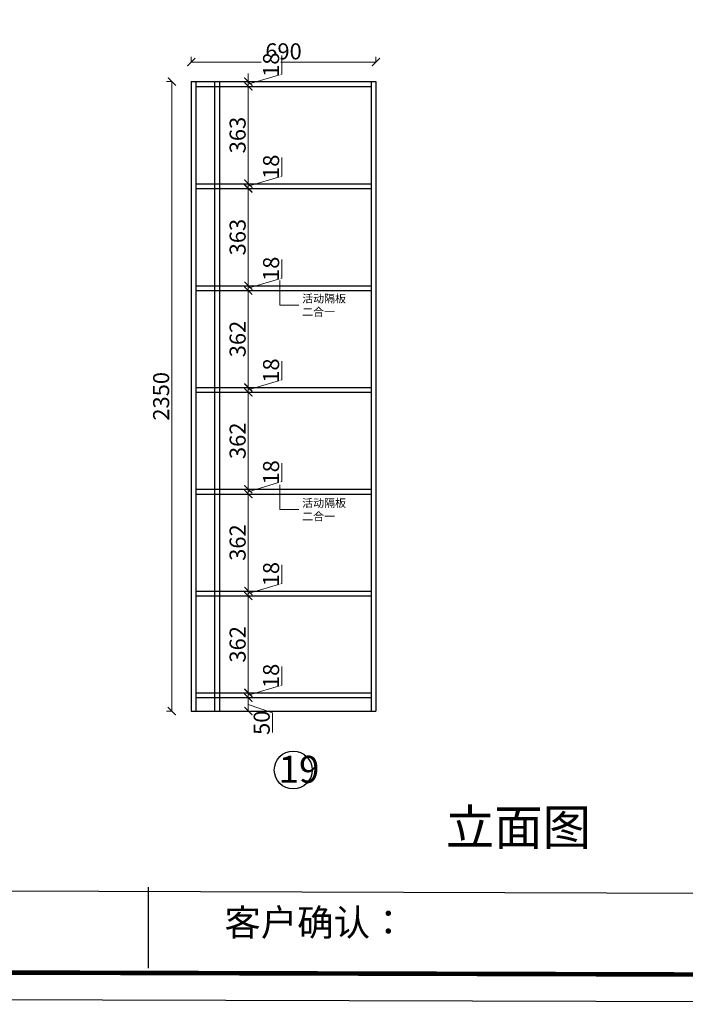
# Model space of a CAD drawing. Units: millimetres. Extents: x 260572 to 272554, y 26383 to 33202.
# Drawn here: x 266715 to 269202, y 26383 to 30059 of the extents above; entities that cross this region are included whole.
import ezdxf

# ---------------------------------------------------------------- set-up
doc = ezdxf.new("R2010")
doc.units = ezdxf.units.MM
doc.layers.add('3文字', color=7, linetype='Continuous', lineweight=9)
doc.layers.add('T文本', color=252, linetype='Continuous')
doc.layers.add('柜体', color=1, linetype='Continuous')
doc.styles.get("Standard").update_dxf_attribs({"font": 'cdm_nc.shx'})
doc.styles.add('宋体', font='txt', dxfattribs={"width": 0.7})
doc.styles.add('黑體', font='simhei.ttf')
doc.dimstyles.new('青', dxfattribs={"dimtxt": 40, "dimasz": 30, "dimexe": 20, "dimexo": 20, "dimgap": 10, "dimtad": 3, "dimdec": 0, "dimdsep": 46, "dimtxsty": '宋体', "dimblk": 'ARCHTICK', "dimcen": 30, "dimdle": 1, "dimclrd": 4, "dimclre": 4, "dimadec": 0, "dimazin": 0, "dimtfac": 1, "dimtdec": 0, "dimtmove": 1, "dimatfit": 3, "dimldrblk": 'DOT', "dimfxl": 0.8, "dimfxlon": 1, "dimtfill": 1, "dimtolj": 1, "dimtzin": 0, "dimlwd": 5, "dimlwe": 5, "dimarcsym": 1})

# ---------------------------------------------------------------- blocks, each defined once
blk = doc.blocks.new('_ArchTick')
at = {"color": 0, "linetype": 'ByBlock', "const_width": 0.15}
blk.add_lwpolyline([(-0.5, -0.5), (0.5, 0.5)], dxfattribs=at)
blk = doc.blocks.new('*D59')
at = {"layer": 'Defpoints', "color": 0, "transparency": 16777216}
for p in [(267473.7, 28668.1), (267473.7, 28306.1), (267569.5, 28306.1)]:
    blk.add_point(p, dxfattribs=at)
at = {"layer": '柜体', "color": 4, "lineweight": 5, "transparency": 16777216}
for p, q in [((267568.7, 28668.1), (267589.5, 28668.1)), ((267569.5, 28669.1), (267569.5, 28305.1)), ((267568.7, 28306.1), (267589.5, 28306.1))]:
    blk.add_line(p, q, dxfattribs=at)
at = {"layer": '柜体', "color": 4, "lineweight": 5, "transparency": 16777216, "xscale": 30, "yscale": 30, "zscale": 30}
for p, rotation in [((267569.5, 28668.1), 90), ((267569.5, 28306.1), 270)]:
    blk.add_blockref('_ArchTick', p, dxfattribs=dict(at, rotation=rotation))
at = {"layer": '柜体', "color": 0, "transparency": 16777216, "insert": (267529.5, 28487.1), "char_height": 60, "attachment_point": 5, "rotation": 90, "style": '宋体', "bg_fill": 3, "box_fill_scale": 1.1, "bg_fill_color": 256, "bg_fill_true_color": 13158600, "bg_fill_transparency": 0}
blk.add_mtext('\\A1;362', dxfattribs=at)
blk = doc.blocks.new('点')
blk = doc.blocks.new('*D42')
at = {"layer": 'Defpoints', "color": 0, "transparency": 16777216}
for p in [(267283.8, 29828.1), (267356, 29828.1), (267356, 27478.1)]:
    blk.add_point(p, dxfattribs=at)
at = {"layer": '柜体', "color": 4, "lineweight": 5, "transparency": 16777216}
for p, q in [((267284.6, 29828.1), (267263.8, 29828.1)), ((267283.8, 27477.1), (267283.8, 29829.1)), ((267284.6, 27478.1), (267263.8, 27478.1))]:
    blk.add_line(p, q, dxfattribs=at)
at = {"layer": '柜体', "color": 4, "lineweight": 5, "transparency": 16777216, "xscale": 30, "yscale": 30, "zscale": 30}
for p, rotation in [((267283.8, 29828.1), 90), ((267283.8, 27478.1), 270)]:
    blk.add_blockref('_ArchTick', p, dxfattribs=dict(at, rotation=rotation))
at = {"layer": '柜体', "color": 0, "transparency": 16777216, "insert": (267243.8, 28653.1), "char_height": 60, "attachment_point": 5, "rotation": 90, "style": '宋体', "bg_fill": 3, "box_fill_scale": 1.1, "bg_fill_color": 256, "bg_fill_true_color": 13158600, "bg_fill_transparency": 0}
blk.add_mtext('\\A1;2350', dxfattribs=at)
blk = doc.blocks.new('*D41')
at = {"layer": 'Defpoints', "color": 0, "transparency": 16777216}
for p in [(267473.7, 29828.1), (267569.5, 29828.1), (267473.7, 29810.1)]:
    blk.add_point(p, dxfattribs=at)
at = {"layer": '柜体', "color": 4, "lineweight": 5, "transparency": 16777216}
for p, q in [((267694.5, 29856.6), (267694.5, 29926.1)), ((267569.5, 29828.1), (267569.5, 29858.1)), ((267569.5, 29819.1), (267694.5, 29856.6)), ((267568.7, 29828.1), (267589.5, 29828.1)), ((267569.5, 29810.1), (267569.5, 29828.1)), ((267569.5, 29810.1), (267569.5, 29828.1)), ((267568.7, 29810.1), (267589.5, 29810.1)), ((267569.5, 29810.1), (267569.5, 29780.1))]:
    blk.add_line(p, q, dxfattribs=at)
at = {"layer": '柜体', "color": 4, "lineweight": 5, "transparency": 16777216, "xscale": 30, "yscale": 30, "zscale": 30}
for p, rotation in [((267569.5, 29828.1), 270), ((267569.5, 29810.1), 90)]:
    blk.add_blockref('_ArchTick', p, dxfattribs=dict(at, rotation=rotation))
at = {"layer": '柜体', "color": 0, "transparency": 16777216, "insert": (267654.5, 29891.3), "char_height": 60, "attachment_point": 5, "rotation": 90, "style": '宋体', "bg_fill": 3, "box_fill_scale": 1.1, "bg_fill_color": 256, "bg_fill_true_color": 13158600, "bg_fill_transparency": 0}
blk.add_mtext('\\A1;18', dxfattribs=at)
blk = doc.blocks.new('*D40')
at = {"layer": 'Defpoints', "color": 0, "transparency": 16777216}
for p in [(267473.7, 29810.1), (267569.5, 29810.1), (267473.7, 29447.1)]:
    blk.add_point(p, dxfattribs=at)
at = {"layer": '柜体', "color": 4, "lineweight": 5, "transparency": 16777216}
for p, q in [((267568.7, 29810.1), (267589.5, 29810.1)), ((267569.5, 29446.1), (267569.5, 29811.1)), ((267568.7, 29447.1), (267589.5, 29447.1))]:
    blk.add_line(p, q, dxfattribs=at)
at = {"layer": '柜体', "color": 4, "lineweight": 5, "transparency": 16777216, "xscale": 30, "yscale": 30, "zscale": 30}
for p, rotation in [((267569.5, 29810.1), 90), ((267569.5, 29447.1), 270)]:
    blk.add_blockref('_ArchTick', p, dxfattribs=dict(at, rotation=rotation))
at = {"layer": '柜体', "color": 0, "transparency": 16777216, "insert": (267529.5, 29628.6), "char_height": 60, "attachment_point": 5, "rotation": 90, "style": '宋体', "bg_fill": 3, "box_fill_scale": 1.1, "bg_fill_color": 256, "bg_fill_true_color": 13158600, "bg_fill_transparency": 0}
blk.add_mtext('\\A1;363', dxfattribs=at)
blk = doc.blocks.new('*D39')
at = {"layer": 'Defpoints', "color": 0, "transparency": 16777216}
for p in [(267473.7, 29447.1), (267569.5, 29447.1), (267473.7, 29429.1)]:
    blk.add_point(p, dxfattribs=at)
at = {"layer": '柜体', "color": 4, "lineweight": 5, "transparency": 16777216}
for p, q in [((267694.5, 29475.6), (267694.5, 29545.1)), ((267568.7, 29447.1), (267589.5, 29447.1)), ((267569.5, 29447.1), (267569.5, 29477.1)), ((267569.5, 29438.1), (267694.5, 29475.6)), ((267569.5, 29429.1), (267569.5, 29447.1)), ((267569.5, 29429.1), (267569.5, 29447.1)), ((267568.7, 29429.1), (267589.5, 29429.1)), ((267569.5, 29429.1), (267569.5, 29399.1))]:
    blk.add_line(p, q, dxfattribs=at)
at = {"layer": '柜体', "color": 4, "lineweight": 5, "transparency": 16777216, "xscale": 30, "yscale": 30, "zscale": 30}
for p, rotation in [((267569.5, 29447.1), 270), ((267569.5, 29429.1), 90)]:
    blk.add_blockref('_ArchTick', p, dxfattribs=dict(at, rotation=rotation))
at = {"layer": '柜体', "color": 0, "transparency": 16777216, "insert": (267654.5, 29510.3), "char_height": 60, "attachment_point": 5, "rotation": 90, "style": '宋体', "bg_fill": 3, "box_fill_scale": 1.1, "bg_fill_color": 256, "bg_fill_true_color": 13158600, "bg_fill_transparency": 0}
blk.add_mtext('\\A1;18', dxfattribs=at)
blk = doc.blocks.new('*D38')
at = {"layer": 'Defpoints', "color": 0, "transparency": 16777216}
for p in [(267473.7, 29429.1), (267569.5, 29429.1), (267473.7, 29066.1)]:
    blk.add_point(p, dxfattribs=at)
at = {"layer": '柜体', "color": 4, "lineweight": 5, "transparency": 16777216}
for p, q in [((267568.7, 29429.1), (267589.5, 29429.1)), ((267569.5, 29065.1), (267569.5, 29430.1)), ((267568.7, 29066.1), (267589.5, 29066.1))]:
    blk.add_line(p, q, dxfattribs=at)
at = {"layer": '柜体', "color": 4, "lineweight": 5, "transparency": 16777216, "xscale": 30, "yscale": 30, "zscale": 30}
for p, rotation in [((267569.5, 29429.1), 90), ((267569.5, 29066.1), 270)]:
    blk.add_blockref('_ArchTick', p, dxfattribs=dict(at, rotation=rotation))
at = {"layer": '柜体', "color": 0, "transparency": 16777216, "insert": (267529.5, 29247.6), "char_height": 60, "attachment_point": 5, "rotation": 90, "style": '宋体', "bg_fill": 3, "box_fill_scale": 1.1, "bg_fill_color": 256, "bg_fill_true_color": 13158600, "bg_fill_transparency": 0}
blk.add_mtext('\\A1;363', dxfattribs=at)
blk = doc.blocks.new('*D37')
at = {"layer": 'Defpoints', "color": 0, "transparency": 16777216}
for p in [(267473.7, 29066.1), (267473.7, 29048.1), (267569.5, 29066.1)]:
    blk.add_point(p, dxfattribs=at)
at = {"layer": '柜体', "color": 4, "lineweight": 5, "transparency": 16777216}
for p, q in [((267694.5, 29094.6), (267694.5, 29164.1)), ((267569.5, 29066.1), (267569.5, 29096.1)), ((267569.5, 29057.1), (267694.5, 29094.6)), ((267568.7, 29066.1), (267589.5, 29066.1)), ((267568.7, 29048.1), (267589.5, 29048.1)), ((267569.5, 29048.1), (267569.5, 29066.1)), ((267569.5, 29048.1), (267569.5, 29066.1)), ((267569.5, 29048.1), (267569.5, 29018.1))]:
    blk.add_line(p, q, dxfattribs=at)
at = {"layer": '柜体', "color": 4, "lineweight": 5, "transparency": 16777216, "xscale": 30, "yscale": 30, "zscale": 30}
for p, rotation in [((267569.5, 29066.1), 270), ((267569.5, 29048.1), 90)]:
    blk.add_blockref('_ArchTick', p, dxfattribs=dict(at, rotation=rotation))
at = {"layer": '柜体', "color": 0, "transparency": 16777216, "insert": (267654.5, 29129.3), "char_height": 60, "attachment_point": 5, "rotation": 90, "style": '宋体', "bg_fill": 3, "box_fill_scale": 1.1, "bg_fill_color": 256, "bg_fill_true_color": 13158600, "bg_fill_transparency": 0}
blk.add_mtext('\\A1;18', dxfattribs=at)
blk = doc.blocks.new('*D36')
at = {"layer": 'Defpoints', "color": 0, "transparency": 16777216}
for p in [(267473.7, 29048.1), (267569.5, 29048.1), (267473.7, 28686.1)]:
    blk.add_point(p, dxfattribs=at)
at = {"layer": '柜体', "color": 4, "lineweight": 5, "transparency": 16777216}
for p, q in [((267568.7, 29048.1), (267589.5, 29048.1)), ((267569.5, 28685.1), (267569.5, 29049.1)), ((267568.7, 28686.1), (267589.5, 28686.1))]:
    blk.add_line(p, q, dxfattribs=at)
at = {"layer": '柜体', "color": 4, "lineweight": 5, "transparency": 16777216, "xscale": 30, "yscale": 30, "zscale": 30}
for p, rotation in [((267569.5, 29048.1), 90), ((267569.5, 28686.1), 270)]:
    blk.add_blockref('_ArchTick', p, dxfattribs=dict(at, rotation=rotation))
at = {"layer": '柜体', "color": 0, "transparency": 16777216, "insert": (267529.5, 28867.1), "char_height": 60, "attachment_point": 5, "rotation": 90, "style": '宋体', "bg_fill": 3, "box_fill_scale": 1.1, "bg_fill_color": 256, "bg_fill_true_color": 13158600, "bg_fill_transparency": 0}
blk.add_mtext('\\A1;362', dxfattribs=at)
blk = doc.blocks.new('*D35')
at = {"layer": 'Defpoints', "color": 0, "transparency": 16777216}
for p in [(267473.7, 28686.1), (267569.5, 28686.1), (267473.7, 28668.1)]:
    blk.add_point(p, dxfattribs=at)
at = {"layer": '柜体', "color": 4, "lineweight": 5, "transparency": 16777216}
for p, q in [((267694.5, 28714.6), (267694.5, 28784.1)), ((267569.5, 28686.1), (267569.5, 28716.1)), ((267569.5, 28677.1), (267694.5, 28714.6)), ((267568.7, 28686.1), (267589.5, 28686.1)), ((267569.5, 28668.1), (267569.5, 28686.1)), ((267569.5, 28668.1), (267569.5, 28686.1)), ((267568.7, 28668.1), (267589.5, 28668.1)), ((267569.5, 28668.1), (267569.5, 28638.1))]:
    blk.add_line(p, q, dxfattribs=at)
at = {"layer": '柜体', "color": 4, "lineweight": 5, "transparency": 16777216, "xscale": 30, "yscale": 30, "zscale": 30}
for p, rotation in [((267569.5, 28686.1), 270), ((267569.5, 28668.1), 90)]:
    blk.add_blockref('_ArchTick', p, dxfattribs=dict(at, rotation=rotation))
at = {"layer": '柜体', "color": 0, "transparency": 16777216, "insert": (267654.5, 28749.3), "char_height": 60, "attachment_point": 5, "rotation": 90, "style": '宋体', "bg_fill": 3, "box_fill_scale": 1.1, "bg_fill_color": 256, "bg_fill_true_color": 13158600, "bg_fill_transparency": 0}
blk.add_mtext('\\A1;18', dxfattribs=at)
blk = doc.blocks.new('*D34')
at = {"layer": 'Defpoints', "color": 0, "transparency": 16777216}
for p in [(267473.7, 28306.1), (267473.7, 28288.1), (267569.5, 28306.1)]:
    blk.add_point(p, dxfattribs=at)
at = {"layer": '柜体', "color": 4, "lineweight": 5, "transparency": 16777216}
for p, q in [((267694.5, 28334.6), (267694.5, 28404.1)), ((267569.5, 28306.1), (267569.5, 28336.1)), ((267569.5, 28297.1), (267694.5, 28334.6)), ((267568.7, 28306.1), (267589.5, 28306.1)), ((267568.7, 28288.1), (267589.5, 28288.1)), ((267569.5, 28288.1), (267569.5, 28306.1)), ((267569.5, 28288.1), (267569.5, 28306.1)), ((267569.5, 28288.1), (267569.5, 28258.1))]:
    blk.add_line(p, q, dxfattribs=at)
at = {"layer": '柜体', "color": 4, "lineweight": 5, "transparency": 16777216, "xscale": 30, "yscale": 30, "zscale": 30}
for p, rotation in [((267569.5, 28306.1), 270), ((267569.5, 28288.1), 90)]:
    blk.add_blockref('_ArchTick', p, dxfattribs=dict(at, rotation=rotation))
at = {"layer": '柜体', "color": 0, "transparency": 16777216, "insert": (267654.5, 28369.3), "char_height": 60, "attachment_point": 5, "rotation": 90, "style": '宋体', "bg_fill": 3, "box_fill_scale": 1.1, "bg_fill_color": 256, "bg_fill_true_color": 13158600, "bg_fill_transparency": 0}
blk.add_mtext('\\A1;18', dxfattribs=at)
blk = doc.blocks.new('*D33')
at = {"layer": 'Defpoints', "color": 0, "transparency": 16777216}
for p in [(267473.7, 28288.1), (267569.5, 28288.1), (267473.7, 27926.1)]:
    blk.add_point(p, dxfattribs=at)
at = {"layer": '柜体', "color": 4, "lineweight": 5, "transparency": 16777216}
for p, q in [((267568.7, 28288.1), (267589.5, 28288.1)), ((267569.5, 27925.1), (267569.5, 28289.1)), ((267568.7, 27926.1), (267589.5, 27926.1))]:
    blk.add_line(p, q, dxfattribs=at)
at = {"layer": '柜体', "color": 4, "lineweight": 5, "transparency": 16777216, "xscale": 30, "yscale": 30, "zscale": 30}
for p, rotation in [((267569.5, 28288.1), 90), ((267569.5, 27926.1), 270)]:
    blk.add_blockref('_ArchTick', p, dxfattribs=dict(at, rotation=rotation))
at = {"layer": '柜体', "color": 0, "transparency": 16777216, "insert": (267529.5, 28107.1), "char_height": 60, "attachment_point": 5, "rotation": 90, "style": '宋体', "bg_fill": 3, "box_fill_scale": 1.1, "bg_fill_color": 256, "bg_fill_true_color": 13158600, "bg_fill_transparency": 0}
blk.add_mtext('\\A1;362', dxfattribs=at)
blk = doc.blocks.new('*D32')
at = {"layer": 'Defpoints', "color": 0, "transparency": 16777216}
for p in [(267473.7, 27926.1), (267473.7, 27908.1), (267569.5, 27926.1)]:
    blk.add_point(p, dxfattribs=at)
at = {"layer": '柜体', "color": 4, "lineweight": 5, "transparency": 16777216}
for p, q in [((267694.5, 27954.6), (267694.5, 28024.1)), ((267569.5, 27926.1), (267569.5, 27956.1)), ((267569.5, 27917.1), (267694.5, 27954.6)), ((267568.7, 27926.1), (267589.5, 27926.1)), ((267568.7, 27908.1), (267589.5, 27908.1)), ((267569.5, 27908.1), (267569.5, 27926.1)), ((267569.5, 27908.1), (267569.5, 27926.1)), ((267569.5, 27908.1), (267569.5, 27878.1))]:
    blk.add_line(p, q, dxfattribs=at)
at = {"layer": '柜体', "color": 4, "lineweight": 5, "transparency": 16777216, "xscale": 30, "yscale": 30, "zscale": 30}
for p, rotation in [((267569.5, 27926.1), 270), ((267569.5, 27908.1), 90)]:
    blk.add_blockref('_ArchTick', p, dxfattribs=dict(at, rotation=rotation))
at = {"layer": '柜体', "color": 0, "transparency": 16777216, "insert": (267654.5, 27989.3), "char_height": 60, "attachment_point": 5, "rotation": 90, "style": '宋体', "bg_fill": 3, "box_fill_scale": 1.1, "bg_fill_color": 256, "bg_fill_true_color": 13158600, "bg_fill_transparency": 0}
blk.add_mtext('\\A1;18', dxfattribs=at)
blk = doc.blocks.new('*D31')
at = {"layer": 'Defpoints', "color": 0, "transparency": 16777216}
for p in [(267473.7, 27908.1), (267569.5, 27908.1), (267473.7, 27546.1)]:
    blk.add_point(p, dxfattribs=at)
at = {"layer": '柜体', "color": 4, "lineweight": 5, "transparency": 16777216}
for p, q in [((267568.7, 27908.1), (267589.5, 27908.1)), ((267569.5, 27545.1), (267569.5, 27909.1)), ((267568.7, 27546.1), (267589.5, 27546.1))]:
    blk.add_line(p, q, dxfattribs=at)
at = {"layer": '柜体', "color": 4, "lineweight": 5, "transparency": 16777216, "xscale": 30, "yscale": 30, "zscale": 30}
for p, rotation in [((267569.5, 27908.1), 90), ((267569.5, 27546.1), 270)]:
    blk.add_blockref('_ArchTick', p, dxfattribs=dict(at, rotation=rotation))
at = {"layer": '柜体', "color": 0, "transparency": 16777216, "insert": (267529.5, 27727.1), "char_height": 60, "attachment_point": 5, "rotation": 90, "style": '宋体', "bg_fill": 3, "box_fill_scale": 1.1, "bg_fill_color": 256, "bg_fill_true_color": 13158600, "bg_fill_transparency": 0}
blk.add_mtext('\\A1;362', dxfattribs=at)
blk = doc.blocks.new('*D30')
at = {"layer": 'Defpoints', "color": 0, "transparency": 16777216}
for p in [(267473.7, 27546.1), (267569.5, 27546.1), (267473.7, 27528.1)]:
    blk.add_point(p, dxfattribs=at)
at = {"layer": '柜体', "color": 4, "lineweight": 5, "transparency": 16777216}
for p, q in [((267694.5, 27574.6), (267694.5, 27644.1)), ((267569.5, 27546.1), (267569.5, 27576.1)), ((267569.5, 27537.1), (267694.5, 27574.6)), ((267568.7, 27546.1), (267589.5, 27546.1)), ((267569.5, 27528.1), (267569.5, 27546.1)), ((267569.5, 27528.1), (267569.5, 27546.1)), ((267568.7, 27528.1), (267589.5, 27528.1)), ((267569.5, 27528.1), (267569.5, 27498.1))]:
    blk.add_line(p, q, dxfattribs=at)
at = {"layer": '柜体', "color": 4, "lineweight": 5, "transparency": 16777216, "xscale": 30, "yscale": 30, "zscale": 30}
for p, rotation in [((267569.5, 27546.1), 270), ((267569.5, 27528.1), 90)]:
    blk.add_blockref('_ArchTick', p, dxfattribs=dict(at, rotation=rotation))
at = {"layer": '柜体', "color": 0, "transparency": 16777216, "insert": (267654.5, 27609.3), "char_height": 60, "attachment_point": 5, "rotation": 90, "style": '宋体', "bg_fill": 3, "box_fill_scale": 1.1, "bg_fill_color": 256, "bg_fill_true_color": 13158600, "bg_fill_transparency": 0}
blk.add_mtext('\\A1;18', dxfattribs=at)
blk = doc.blocks.new('*D29')
at = {"layer": 'Defpoints', "color": 0, "transparency": 16777216}
for p in [(267473.7, 27528.1), (267569.5, 27528.1), (267374, 27478.1)]:
    blk.add_point(p, dxfattribs=at)
at = {"layer": '柜体', "color": 4, "lineweight": 5, "transparency": 16777216}
for p, q in [((267568.7, 27528.1), (267589.5, 27528.1)), ((267569.5, 27477.1), (267569.5, 27529.1)), ((267569.5, 27503.1), (267659.4, 27470.9)), ((267568.7, 27478.1), (267589.5, 27478.1)), ((267659.4, 27470.9), (267659.4, 27397.7))]:
    blk.add_line(p, q, dxfattribs=at)
at = {"layer": '柜体', "color": 4, "lineweight": 5, "transparency": 16777216, "xscale": 30, "yscale": 30, "zscale": 30, "rotation": 90}
blk.add_blockref('_ArchTick', (267569.5, 27528.1), dxfattribs=at)
at = {"layer": '柜体', "color": 0, "transparency": 16777216, "insert": (267619.4, 27434.3), "char_height": 60, "attachment_point": 5, "rotation": 90, "style": '宋体', "bg_fill": 3, "box_fill_scale": 1.1, "bg_fill_color": 256, "bg_fill_true_color": 13158600, "bg_fill_transparency": 0}
blk.add_mtext('\\A1;50', dxfattribs=at)
at = {"layer": '柜体', "color": 4, "lineweight": 5, "transparency": 16777216, "xscale": 30, "yscale": 30, "zscale": 30, "rotation": 270}
blk.add_blockref('_ArchTick', (267569.5, 27478.1), dxfattribs=at)
blk = doc.blocks.new('*D27')
at = {"layer": 'Defpoints', "color": 0, "transparency": 16777216}
for p in [(268045.7, 29901.1), (267356, 29828.1), (268045.7, 29828.1)]:
    blk.add_point(p, dxfattribs=at)
at = {"layer": '柜体', "color": 4, "lineweight": 5, "transparency": 16777216}
for p, q in [((267355, 29901.1), (268046.7, 29901.1)), ((267356, 29900.3), (267356, 29921.1)), ((268045.7, 29900.3), (268045.7, 29921.1))]:
    blk.add_line(p, q, dxfattribs=at)
at = {"layer": '柜体', "color": 4, "lineweight": 5, "transparency": 16777216, "xscale": 30, "yscale": 30, "zscale": 30, "rotation": 180}
blk.add_blockref('_ArchTick', (267356, 29901.1), dxfattribs=at)
at = {"layer": '柜体', "color": 4, "lineweight": 5, "transparency": 16777216, "xscale": 30, "yscale": 30, "zscale": 30}
blk.add_blockref('_ArchTick', (268045.7, 29901.1), dxfattribs=at)
at = {"layer": '柜体', "color": 0, "transparency": 16777216, "insert": (267700.9, 29941.1), "char_height": 60, "attachment_point": 5, "style": '宋体', "bg_fill": 3, "box_fill_scale": 1.1, "bg_fill_color": 256, "bg_fill_true_color": 13158600, "bg_fill_transparency": 0}
blk.add_mtext('\\A1;690', dxfattribs=at)

msp = doc.modelspace()

# ---------------------------------------------------------------- linework, layer by layer
at = {"color": 0, "linetype": 'ByBlock', "lineweight": -3}
for p, q in [((262576, 26820.6), (272452.2, 26787.6)), ((267195.2, 26820.6), (267195.2, 26518.4))]:
    msp.add_line(p, q, dxfattribs=at)
msp.add_lwpolyline([(272554.4, 26383.1), (260571.6, 26416.2), (260571.6, 33202.1), (272554.4, 33169)], close=True, dxfattribs=at)
msp.add_lwpolyline([(272554.4, 26383.1), (260571.6, 26416.2), (260571.6, 33202.1), (272554.4, 33169)], close=True, dxfattribs=at)
at = {"color": 0, "linetype": 'ByBlock', "lineweight": -3, "const_width": 17}
msp.add_lwpolyline([(272452.2, 26485.4), (260674.1, 26518.4), (260674.1, 33099.8), (272452.2, 33066.8)], close=True, dxfattribs=at)
msp.add_lwpolyline([(272452.2, 26485.4), (260674.1, 26518.4), (260674.1, 33099.8), (272452.2, 33066.8)], close=True, dxfattribs=at)
msp.add_lwpolyline([(272452.2, 26485.4), (260674.1, 26518.4), (260674.1, 33099.8), (272452.2, 33066.8)], close=True, dxfattribs=at)
at = {"layer": '柜体'}
for p, q in [((267356, 29828.1), (268045.7, 29828.1)), ((267356, 29828.1), (267356, 27478.1)), ((267374, 29828.1), (267374, 27478.1)), ((268027.7, 29828.1), (268027.7, 27478.1)), ((268045.7, 29828.1), (268045.7, 27478.1)), ((267374, 29810.1), (268027.7, 29810.1)), ((267374, 29447.1), (268027.7, 29447.1)), ((267374, 29429.1), (268027.7, 29429.1)), ((267374, 29066.1), (268027.7, 29066.1)), ((267374, 29048.1), (268027.7, 29048.1)), ((267374, 28686.1), (268027.7, 28686.1)), ((267374, 28668.1), (268027.7, 28668.1)), ((267374, 28306.1), (268027.7, 28306.1)), ((267374, 28288.1), (268027.7, 28288.1)), ((267374, 27926.1), (268027.7, 27926.1)), ((267374, 27908.1), (268027.7, 27908.1)), ((267374, 27546.1), (268027.7, 27546.1)), ((267374, 27528.1), (268027.7, 27528.1))]:
    msp.add_line(p, q, dxfattribs=at)
at = {"layer": '柜体', "linetype": 'ByBlock'}
msp.add_circle((267737.3, 27257.9), 70.8, dxfattribs=at)

# ---------------------------------------------------------------- texts
at = {"color": 0, "linetype": 'ByBlock', "lineweight": -3, "insert": (267480.2, 26738.6), "char_height": 99.71, "attachment_point": 1}
msp.add_mtext('{\\fSimSun|b0|i0|c134|p54;客户确认：}', dxfattribs=at)
at = {"layer": '3文字', "char_height": 30, "width": 850.957, "attachment_point": 4}
for insert in [(267770.7, 28993.2), (267770.7, 28229.9)]:
    msp.add_mtext('{\\fSimSun|b0|i0|c134|p54;活动隔板\\P二合一}', dxfattribs=dict(at, insert=insert))
at = {"layer": 'T文本', "color": 7, "style": '黑體'}
msp.add_text('立面图', height=132.58, dxfattribs=at).set_placement((268307.3, 26978))
at = {"layer": '柜体', "linetype": 'ByBlock', "insert": (267682.5, 27310.9), "char_height": 100.8, "width": 2351.741, "attachment_point": 1}
msp.add_mtext('{\\fSimSun|b0|i0|c134|p54;19}', dxfattribs=at)

# ---------------------------------------------------------------- leaders
at = {"color": 0}
for points in [[(267687.1, 29086.1), (267687.1, 28994.1), (267757.9, 28994.1)], [(267687.1, 28322.8), (267687.1, 28230.8), (267757.9, 28230.8)]]:
    msp.add_leader(points, dimstyle='青', override={"dimtxt": 70, "dimgap": 20, "dimtad": 0, "dimzin": 0, "dimldrblk": '点'}, dxfattribs=at)

# ---------------------------------------------------------------- next in the draw order: dimensions: what is measured, and where the dimension line sits
at = {"layer": '柜体'}
dim = msp.add_linear_dim(base=(268045.7, 29901.1), p1=(267356, 29828.1), p2=(268045.7, 29828.1), dimstyle='青', override={"dimtxt": 60, "dimzin": 0, "dimldrblk": '点'}, dxfattribs=at)
dim.commit()
dim.dimension.update_dxf_attribs({"geometry": '*D27', "text_midpoint": (267700.9, 29941.1)})
dim = msp.add_linear_dim(base=(267569.5, 28686.1), p1=(267473.7, 28668.1), p2=(267473.7, 28686.1), angle=90, dimstyle='青', override={"dimtxt": 60, "dimzin": 0, "dimldrblk": '点'}, dxfattribs=at)
dim.commit()
dim.dimension.update_dxf_attribs({"geometry": '*D35', "text_midpoint": (267654.5, 28724.6)})
dim = msp.add_linear_dim(base=(267569.5, 27528.1), p1=(267374, 27478.1), p2=(267473.7, 27528.1), angle=90, dimstyle='青', override={"dimtxt": 60, "dimzin": 0, "dimldrblk": '点'}, dxfattribs=at)
dim.commit()
dim.dimension.update_dxf_attribs({"geometry": '*D29', "text_midpoint": (267659.4, 27460.9), "dimtype": 128})

# ---------------------------------------------------------------- next in the draw order: linework, layer by layer
msp.add_line((267443.7, 29828.1), (267443.7, 27478.1), dxfattribs=at)

# ---------------------------------------------------------------- next in the draw order: dimensions: what is measured, and where the dimension line sits
for base, p1, p2, picture, middle in [((267283.8, 29828.1), (267356, 27478.1), (267356, 29828.1), '*D42', (267243.8, 28653.1)), ((267569.5, 29048.1), (267473.7, 28686.1), (267473.7, 29048.1), '*D36', (267529.5, 28867.1)), ((267569.5, 27546.1), (267473.7, 27528.1), (267473.7, 27546.1), '*D30', (267654.5, 27584.6))]:
    dim = msp.add_linear_dim(base=base, p1=p1, p2=p2, angle=90, dimstyle='青', override={"dimtxt": 60, "dimzin": 0, "dimldrblk": '点'}, dxfattribs=at)
    dim.commit()
    dim.dimension.update_dxf_attribs({"geometry": picture, "text_midpoint": middle})

# ---------------------------------------------------------------- next in the draw order: linework, layer by layer
msp.add_line((267356, 27478.1), (268045.7, 27478.1), dxfattribs=at)

# ---------------------------------------------------------------- next in the draw order: dimensions: what is measured, and where the dimension line sits
for base, p1, p2, picture, middle in [((267569.5, 29066.1), (267473.7, 29048.1), (267473.7, 29066.1), '*D37', (267654.5, 29104.6)), ((267569.5, 27908.1), (267473.7, 27546.1), (267473.7, 27908.1), '*D31', (267529.5, 27727.1))]:
    dim = msp.add_linear_dim(base=base, p1=p1, p2=p2, angle=90, dimstyle='青', override={"dimtxt": 60, "dimzin": 0, "dimldrblk": '点'}, dxfattribs=at)
    dim.commit()
    dim.dimension.update_dxf_attribs({"geometry": picture, "text_midpoint": middle})

# ---------------------------------------------------------------- next in the draw order: dimensions: what is measured, and where the dimension line sits
for base, p1, p2, picture, middle in [((267569.5, 29429.1), (267473.7, 29066.1), (267473.7, 29429.1), '*D38', (267529.5, 29247.6)), ((267569.5, 27926.1), (267473.7, 27908.1), (267473.7, 27926.1), '*D32', (267654.5, 27964.6))]:
    dim = msp.add_linear_dim(base=base, p1=p1, p2=p2, angle=90, dimstyle='青', override={"dimtxt": 60, "dimzin": 0, "dimldrblk": '点'}, dxfattribs=at)
    dim.commit()
    dim.dimension.update_dxf_attribs({"geometry": picture, "text_midpoint": middle})

# ---------------------------------------------------------------- next in the draw order: dimensions: what is measured, and where the dimension line sits
for base, p1, p2, picture, middle in [((267569.5, 29447.1), (267473.7, 29429.1), (267473.7, 29447.1), '*D39', (267654.5, 29485.6)), ((267569.5, 28288.1), (267473.7, 27926.1), (267473.7, 28288.1), '*D33', (267529.5, 28107.1))]:
    dim = msp.add_linear_dim(base=base, p1=p1, p2=p2, angle=90, dimstyle='青', override={"dimtxt": 60, "dimzin": 0, "dimldrblk": '点'}, dxfattribs=at)
    dim.commit()
    dim.dimension.update_dxf_attribs({"geometry": picture, "text_midpoint": middle})

# ---------------------------------------------------------------- next in the draw order: dimensions: what is measured, and where the dimension line sits
for base, p1, p2, picture, middle in [((267569.5, 29810.1), (267473.7, 29447.1), (267473.7, 29810.1), '*D40', (267529.5, 29628.6)), ((267569.5, 28306.1), (267473.7, 28288.1), (267473.7, 28306.1), '*D34', (267654.5, 28344.6))]:
    dim = msp.add_linear_dim(base=base, p1=p1, p2=p2, angle=90, dimstyle='青', override={"dimtxt": 60, "dimzin": 0, "dimldrblk": '点'}, dxfattribs=at)
    dim.commit()
    dim.dimension.update_dxf_attribs({"geometry": picture, "text_midpoint": middle})

# ---------------------------------------------------------------- next in the draw order: dimensions: what is measured, and where the dimension line sits
for base, p1, p2, picture, middle in [((267569.5, 29828.1), (267473.7, 29810.1), (267473.7, 29828.1), '*D41', (267654.5, 29866.6)), ((267569.5, 28306.1), (267473.7, 28668.1), (267473.7, 28306.1), '*D59', (267529.5, 28487.1))]:
    dim = msp.add_linear_dim(base=base, p1=p1, p2=p2, angle=90, dimstyle='青', override={"dimtxt": 60, "dimzin": 0, "dimldrblk": '点'}, dxfattribs=at)
    dim.commit()
    dim.dimension.update_dxf_attribs({"geometry": picture, "text_midpoint": middle})

# ---------------------------------------------------------------- next in the draw order: linework, layer by layer
msp.add_line((267461.7, 29828.1), (267461.7, 27478.1), dxfattribs=at)

doc.saveas('drawing.dxf')
